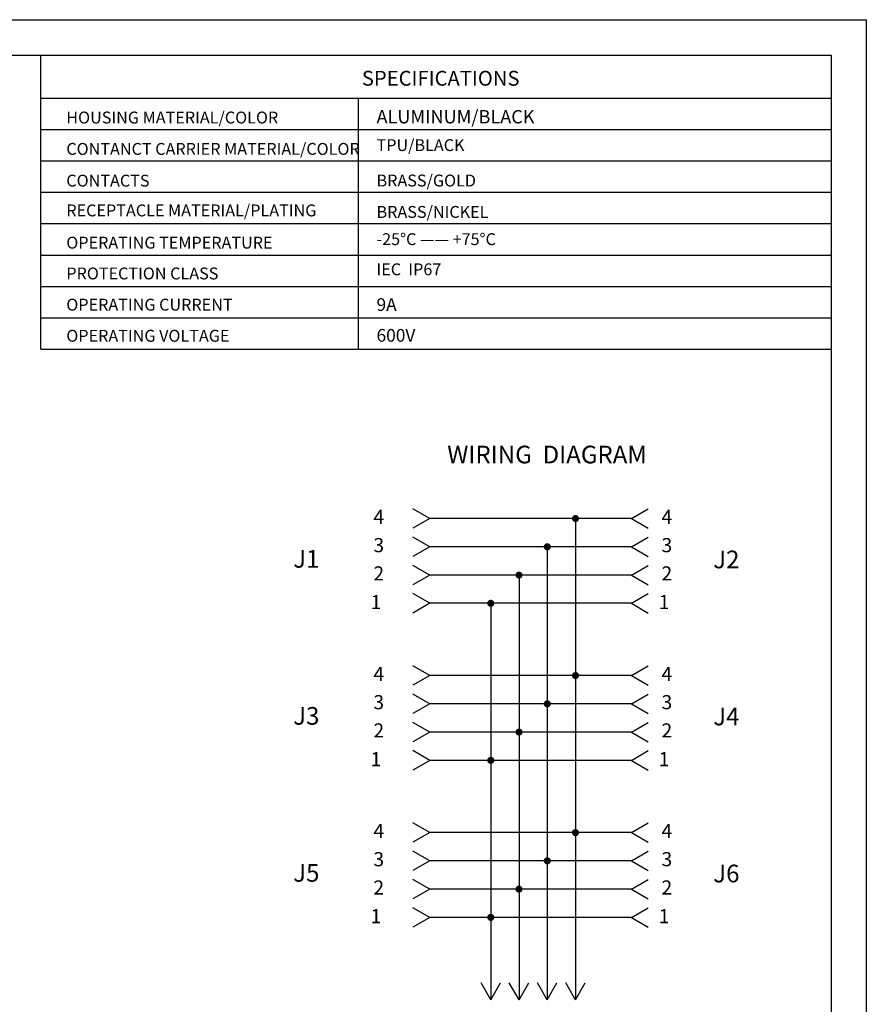
# Model space of a CAD drawing. Units: millimetres. Extents: x 4974 to 5568, y 1493 to 1913.
# Drawn here: x 5328 to 5568, y 1634 to 1913 of the extents above; entities that cross this region are included whole.
import ezdxf
from ezdxf.enums import TextEntityAlignment as Align

# ---------------------------------------------------------------- set-up
doc = ezdxf.new("R2010")
doc.units = ezdxf.units.MM
doc.styles.add('样式', font='isocp.shx', dxfattribs={"bigfont": 'gbcbig.shx'})
doc.styles.add('样式 1', font='txt')

msp = doc.modelspace()

# ---------------------------------------------------------------- linework, layer by layer
for p, q in [((4974.281, 1913.024), (5568.281, 1913.024)), ((5568.281, 1913.024), (5568.281, 1493.024)), ((4984.281, 1903.024), (5558.281, 1903.024)), ((5558.281, 1903.024), (5558.281, 1503.024)), ((5444.604, 1771.818), (5439.849, 1774.563)), ((5501.762, 1771.818), (5506.517, 1774.563)), ((5444.604, 1771.818), (5439.849, 1769.073)), ((5501.762, 1771.818), (5444.604, 1771.818)), ((5485.91, 1771.318), (5485.91, 1635.585)), ((5501.762, 1771.818), (5506.517, 1769.073)), ((5444.604, 1763.818), (5439.849, 1766.563)), ((5501.762, 1763.818), (5506.517, 1766.563)), ((5444.604, 1763.818), (5439.849, 1761.073)), ((5501.762, 1763.818), (5444.604, 1763.818)), ((5477.91, 1763.818), (5477.91, 1635.585)), ((5501.762, 1763.818), (5506.517, 1761.073)), ((5444.604, 1755.818), (5439.849, 1758.563)), ((5501.762, 1755.818), (5506.517, 1758.563)), ((5444.604, 1755.818), (5439.849, 1753.073)), ((5501.762, 1755.818), (5444.604, 1755.818)), ((5469.91, 1755.818), (5469.91, 1635.585)), ((5501.762, 1755.818), (5506.517, 1753.073)), ((5444.604, 1747.818), (5439.849, 1750.563)), ((5501.762, 1747.818), (5506.517, 1750.563)), ((5444.604, 1747.818), (5439.849, 1745.073)), ((5501.762, 1747.818), (5444.604, 1747.818)), ((5461.91, 1747.818), (5461.91, 1635.585)), ((5501.762, 1747.818), (5506.517, 1745.073)), ((5444.604, 1727.366), (5439.849, 1730.111)), ((5501.762, 1727.366), (5506.517, 1730.111)), ((5444.604, 1727.366), (5439.849, 1724.621)), ((5501.762, 1727.366), (5444.604, 1727.366)), ((5501.762, 1727.366), (5506.517, 1724.621)), ((5444.604, 1719.366), (5439.849, 1722.111)), ((5501.762, 1719.366), (5506.517, 1722.111)), ((5444.604, 1719.366), (5439.849, 1716.621)), ((5501.762, 1719.366), (5444.604, 1719.366)), ((5501.762, 1719.366), (5506.517, 1716.621)), ((5444.604, 1711.366), (5439.849, 1714.111)), ((5444.604, 1711.366), (5439.849, 1708.621)), ((5501.762, 1711.366), (5444.604, 1711.366)), ((5501.762, 1711.366), (5506.517, 1714.111)), ((5501.762, 1711.366), (5506.517, 1708.621)), ((5444.604, 1703.366), (5439.849, 1706.111)), ((5501.762, 1703.366), (5506.517, 1706.111)), ((5444.604, 1703.366), (5439.849, 1700.621)), ((5501.762, 1703.366), (5444.604, 1703.366)), ((5501.762, 1703.366), (5506.517, 1700.621)), ((5444.604, 1682.913), (5439.849, 1685.658)), ((5501.762, 1682.913), (5506.517, 1685.658)), ((5444.604, 1682.913), (5439.849, 1680.168)), ((5501.762, 1682.913), (5444.604, 1682.913)), ((5501.762, 1682.913), (5506.517, 1680.168)), ((5444.604, 1674.913), (5439.849, 1677.658)), ((5501.762, 1674.913), (5506.517, 1677.658)), ((5444.604, 1674.913), (5439.849, 1672.168)), ((5501.762, 1674.913), (5444.604, 1674.913)), ((5501.762, 1674.913), (5506.517, 1672.168)), ((5444.604, 1666.913), (5439.849, 1669.658)), ((5501.762, 1666.913), (5506.517, 1669.658)), ((5444.604, 1666.913), (5439.849, 1664.168)), ((5501.762, 1666.913), (5444.604, 1666.913)), ((5501.762, 1666.913), (5506.517, 1664.168)), ((5444.604, 1658.913), (5439.849, 1661.658)), ((5501.762, 1658.913), (5506.517, 1661.658)), ((5444.604, 1658.913), (5439.849, 1656.168)), ((5501.762, 1658.913), (5444.604, 1658.913)), ((5501.762, 1658.913), (5506.517, 1656.168)), ((5461.91, 1635.585), (5459.165, 1640.339)), ((5461.91, 1635.585), (5464.655, 1640.339)), ((5469.91, 1635.585), (5467.165, 1640.339)), ((5469.91, 1635.585), (5472.655, 1640.339)), ((5477.91, 1635.585), (5475.165, 1640.339)), ((5477.91, 1635.585), (5480.655, 1640.339)), ((5485.91, 1635.585), (5483.165, 1640.339)), ((5485.91, 1635.585), (5488.655, 1640.339))]:
    msp.add_line(p, q)
at = {"lineweight": 30}
msp.add_line((5334.463, 1819.763), (5334.463, 1903.024), dxfattribs=at)
for points in [[(5334.463, 1890.816), (5558.281, 1890.816)], [(5424.355, 1890.816), (5424.355, 1819.763)], [(5334.463, 1881.935), (5558.281, 1881.935)], [(5334.463, 1881.935), (5558.281, 1881.935)], [(5334.463, 1873.053), (5558.281, 1873.053)], [(5334.463, 1864.171), (5558.281, 1864.171)], [(5334.463, 1855.289), (5558.281, 1855.289)], [(5334.463, 1846.406), (5558.281, 1846.406)], [(5334.463, 1837.526), (5558.281, 1837.526)], [(5334.463, 1828.644), (5558.281, 1828.644)], [(5334.463, 1819.763), (5558.281, 1819.763)]]:
    msp.add_lwpolyline(points, dxfattribs=at)
at = {"const_width": 1}
for points in [[(5485.41, 1771.818, -1), (5486.41, 1771.818, -1)], [(5477.41, 1763.818, -1), (5478.41, 1763.818, -1)], [(5469.41, 1755.818, -1), (5470.41, 1755.818, -1)], [(5461.41, 1747.818, -1), (5462.41, 1747.818, -1)], [(5485.41, 1727.366, -1), (5486.41, 1727.366, -1)], [(5477.41, 1719.366, -1), (5478.41, 1719.366, -1)], [(5469.41, 1711.366, -1), (5470.41, 1711.366, -1)], [(5461.41, 1703.366, -1), (5462.41, 1703.366, -1)], [(5485.41, 1682.913, -1), (5486.41, 1682.913, -1)], [(5477.41, 1674.913, -1), (5478.41, 1674.913, -1)], [(5469.41, 1666.913, -1), (5470.41, 1666.913, -1)], [(5461.41, 1658.913, -1), (5462.41, 1658.913, -1)]]:
    msp.add_lwpolyline(points, format="xyb", close=True, dxfattribs=at)

# ---------------------------------------------------------------- texts
at = {"style": '样式'}
for s, p in [('4', (5431.696, 1772.284)), ('4', (5513.302, 1772.284)), ('3', (5431.696, 1764.284)), ('3', (5513.302, 1764.284)), ('2', (5431.696, 1756.284)), ('2', (5513.302, 1756.284)), ('1', (5430.903, 1748.159)), ('1', (5512.508, 1748.159)), ('4', (5431.696, 1727.832)), ('4', (5513.302, 1727.832)), ('3', (5431.696, 1719.832)), ('3', (5513.302, 1719.832)), ('2', (5431.696, 1711.832)), ('2', (5513.302, 1711.832)), ('1', (5430.903, 1703.707)), ('1', (5512.508, 1703.707)), ('4', (5431.696, 1683.379)), ('4', (5513.302, 1683.379)), ('3', (5431.696, 1675.379)), ('3', (5513.302, 1675.379)), ('2', (5431.696, 1667.379)), ('2', (5513.302, 1667.379)), ('1', (5430.903, 1659.254)), ('1', (5512.508, 1659.254))]:
    msp.add_text(s, height=4, dxfattribs=at).set_placement(p, align=Align.MIDDLE_RIGHT)
for s, p in [('J1', (5405.943, 1760.4)), ('J2', (5524.922, 1760.231)), ('J3', (5405.943, 1715.948)), ('J4', (5524.922, 1715.779)), ('J5', (5405.943, 1671.495)), ('J6', (5524.922, 1671.326))]:
    msp.add_text(s, height=5, dxfattribs=at).set_placement(p, align=Align.MIDDLE_LEFT)
at = {"attachment_point": 7}
for s, insert, char_height, width, style in [('{\\Fisocp|c134;SPECIFICATIONS}', (5425.399, 1894.343), 4.2, 44.54761, '样式'), ('{\\Fisocp|c134;HOUSING MATERIAL/COLOR}', (5341.684, 1883.651), 3.36, 95.77605, '样式'), ('{\\H1.12x;ALUMINUM\\Fisocp|c134;/BLACK}', (5429.55, 1883.67), 3.36, 60.84193, '样式'), ('TPU/BLACK', (5429.55, 1874.789), 3.36, 60.84193, '样式'), ('{\\Fisocp|c134;CONTANCT CARRIER MATERIAL/COLOR}', (5341.684, 1874.769), 3.36, 95.77605, '样式'), ('{\\Fisocp|c134;CONTACTS}', (5341.684, 1865.788), 3.36, 60.84193, '样式'), ('{\\Fisocp|c134;BRASS/GOLD}', (5429.55, 1865.809), 3.36, 60.84193, '样式'), ('{\\Fisocp|c134;RECEPTACLE MATERIAL/PLATING}', (5341.684, 1857.351), 3.36, 80.64387, '样式'), ('{\\Fisocp|c134;BRASS/NICKEL}', (5429.55, 1856.927), 3.36, 60.84193, '样式'), ('{\\Fisocp|c134;OPERATING TEMPERATURE}', (5341.684, 1848.225), 3.36, 60.84193, '样式'), ('-25%%DC —— +75%%DC', (5429.55, 1848.166), 3.36, 60.84193, '样式'), ('{\\Fisocp|c134;PROTECTION CLASS}', (5341.684, 1839.511), 3.36, 60.84193, '样式'), ('IEC  IP67  ', (5429.55, 1839.633), 3.36, 60.84193, '样式'), ('{\\Fisocp|c134;OPERATING CURRENT}', (5341.684, 1830.675), 3.36, 60.84193, '样式 1'), ('{\\C256;9A}', (5429.55, 1830.581), 3.6, 99.39516, '样式'), ('{\\Fisocp|c134;OPERATING VOLTAGE}', (5341.684, 1821.866), 3.36, 60.84193, '样式'), ('{\\C256;600V}', (5429.55, 1821.866), 3.6, 30.26671, '样式')]:
    msp.add_mtext(s, dxfattribs=dict(at, insert=insert, char_height=char_height, width=width, style=style))
at = {"insert": (5449.578, 1792.432), "char_height": 5, "attachment_point": 1, "style": '样式'}
msp.add_mtext_dynamic_manual_height_columns('WIRING  DIAGRAM', width=94.90056, gutter_width=12.5, heights=[0], dxfattribs=at)

doc.saveas('drawing.dxf')
